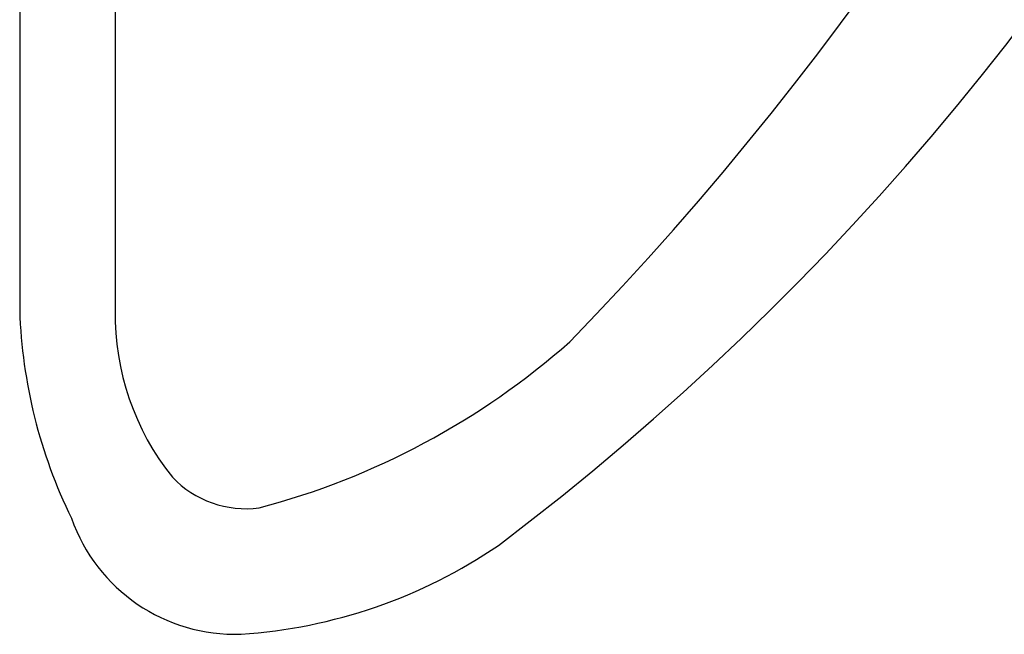
# Model space of a CAD drawing. Extents: x 4121.6 to 4138.6, y 207.5 to 236.4.
# Drawn here: x 4127.1 to 4133, y 207.5 to 211.2 of the extents above; entities that cross this region are included whole.
import ezdxf

# ---------------------------------------------------------------- set-up
doc = ezdxf.new("R2010")
doc.units = 0
doc.header["$LTSCALE"] = 0.64311
doc.layers.get('0').update_dxf_attribs({"color": 255, "linetype": 'CONTINUOUS'})

msp = doc.modelspace()

# ---------------------------------------------------------------- linework, layer by layer
for p, q in [((4127.0836, 212.0395), (4127.0836, 209.4615)), ((4127.6544, 212.0395), (4127.6544, 209.4615))]:
    msp.add_line(p, q)
for centre, radius, start, end in [((4116.644, 222.5955), 19.1298, 315.86719, 359.14813), ((4120.0693, 221.11), 16.3689, 307.11487, 0), ((4130.1261, 209.5606), 3.0442, 181.866, 206.14381), ((4129.2052, 209.4377), 1.551, 179.1185, 218.81502), ((4127.3497, 212.698), 4.5676, 284.78888, 311.46015), ((4128.4381, 208.8871), 0.6104, 223.69401, 277.30401), ((4128.372, 208.5631), 1.0373, 199.35865, 271.93914), ((4128.2015, 210.6218), 3.1021, 273.80019, 304.23123)]:
    msp.add_arc(centre, radius, start, end)

doc.saveas('drawing.dxf')
